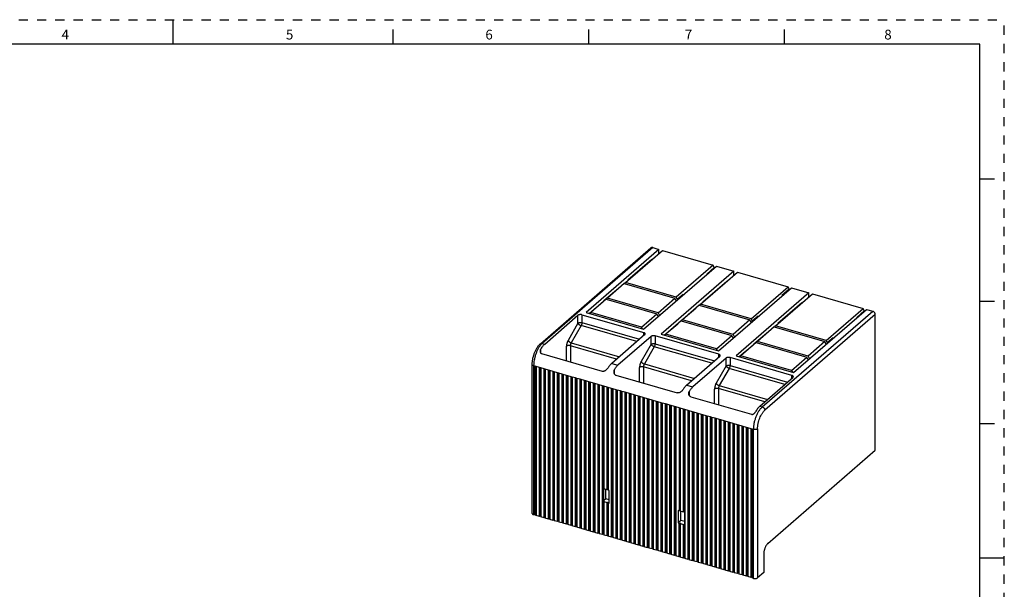
# Model space of a CAD drawing. Units: inches. Extents: x 0 to 34, y -25 to 22.
# Drawn here: x 13.9 to 34, y -14.6 to -3 of the extents above; entities that cross this region are included whole.
import ezdxf

# ---------------------------------------------------------------- set-up
doc = ezdxf.new("R2010")
doc.units = ezdxf.units.IN
doc.header["$LTSCALE"] = 1.87
doc.header["$MEASUREMENT"] = 0
doc.linetypes.add('HIDDEN', pattern=[0.2, 0.1, -0.1])
doc.layers.get('0').update_dxf_attribs({"linetype": 'CONTINUOUS'})
doc.layers.add('DEFAULT_2', color=8, linetype='HIDDEN')
doc.styles.add('TEXTSTYLE_2', font='txt')

msp = doc.modelspace()

# ---------------------------------------------------------------- linework, layer by layer
at = {"color": 7, "linetype": 'Continuous'}
for p, q in [((17, -3.5), (17, -3)), ((21.5, -3.5), (21.5, -3.2)), ((25.5, -3.5), (25.5, -3.2)), ((29.5, -3.5), (29.5, -3.2)), ((33.5, -3.5), (0.5, -3.5)), ((33.5, -24.5), (33.5, -3.5)), ((33.5, -6.25), (33.8, -6.25)), ((24.51, -9.622), (26.769, -7.665)), ((26.935, -7.696), (25.444, -8.987)), ((26.249, -8.371), (27.005, -7.716)), ((26.808, -7.659), (26.935, -7.696)), ((26.935, -7.776), (26.935, -7.696)), ((27.005, -7.716), (28.042, -8.015)), ((26.788, -7.9), (26.301, -8.322)), ((26.621, -9.327), (28.112, -8.035)), ((26.791, -7.901), (26.788, -7.9)), ((28.042, -8.015), (27.286, -8.67)), ((28.066, -8.063), (28.042, -8.015)), ((28.112, -8.035), (28.47, -8.139)), ((28.47, -8.139), (26.979, -9.43)), ((27.784, -8.813), (28.54, -8.159)), ((28.066, -8.063), (27.918, -8.191)), ((27.922, -8.199), (27.918, -8.191)), ((28.066, -8.063), (28.066, -8.075)), ((28.47, -8.219), (28.47, -8.139)), ((28.54, -8.159), (29.576, -8.458)), ((26.153, -8.45), (25.81, -8.747)), ((26.223, -8.394), (25.88, -8.69)), ((26.156, -8.451), (26.153, -8.45)), ((26.223, -8.394), (27.259, -8.693)), ((26.232, -8.396), (26.249, -8.371)), ((27.286, -8.67), (26.249, -8.371)), ((26.301, -8.322), (26.301, -8.326)), ((26.301, -8.322), (26.304, -8.323)), ((27.835, -8.765), (28.322, -8.343)), ((28.322, -8.343), (28.326, -8.344)), ((28.82, -9.113), (29.576, -8.458)), ((29.6, -8.506), (29.576, -8.458)), ((27.431, -8.613), (27.31, -8.718)), ((27.431, -8.613), (27.431, -8.625)), ((27.431, -8.613), (27.435, -8.621)), ((28.155, -9.77), (29.646, -8.478)), ((30.004, -8.582), (28.513, -9.873)), ((29.318, -9.256), (30.074, -8.602)), ((29.6, -8.506), (29.452, -8.634)), ((29.457, -8.642), (29.452, -8.634)), ((29.6, -8.506), (29.6, -8.518)), ((29.646, -8.478), (30.004, -8.582)), ((30.004, -8.662), (30.004, -8.582)), ((30.074, -8.602), (31.111, -8.901)), ((25.784, -8.77), (25.511, -9.006)), ((25.854, -8.713), (25.541, -8.984)), ((25.787, -8.771), (25.784, -8.77)), ((25.81, -8.747), (25.81, -8.751)), ((25.814, -8.748), (25.81, -8.747)), ((25.854, -8.713), (26.89, -9.012)), ((25.863, -8.716), (25.88, -8.69)), ((26.917, -8.989), (25.88, -8.69)), ((26.917, -8.989), (27.259, -8.693)), ((27.287, -8.749), (27.259, -8.693)), ((27.286, -8.67), (27.31, -8.718)), ((27.31, -8.718), (27.31, -8.73)), ((27.757, -8.836), (27.415, -9.133)), ((27.757, -8.836), (28.794, -9.136)), ((27.766, -8.839), (27.784, -8.813)), ((28.82, -9.113), (27.784, -8.813)), ((27.835, -8.769), (27.835, -8.765)), ((27.838, -8.766), (27.835, -8.765)), ((29.856, -8.786), (29.369, -9.208)), ((29.856, -8.786), (29.86, -8.787)), ((33.5, -8.75), (33.8, -8.75)), ((24.6, -9.63), (25.279, -9.042)), ((25.36, -9.031), (26.626, -9.396)), ((25.444, -8.987), (26.621, -9.327)), ((25.523, -9.01), (25.541, -8.984)), ((26.577, -9.283), (25.541, -8.984)), ((26.577, -9.283), (26.89, -9.012)), ((26.918, -9.069), (26.89, -9.012)), ((26.917, -8.989), (26.945, -9.046)), ((27.345, -9.19), (27.687, -8.893)), ((27.687, -8.893), (27.691, -8.894)), ((28.965, -9.056), (28.844, -9.161)), ((28.965, -9.056), (28.965, -9.068)), ((28.965, -9.056), (28.969, -9.064)), ((29.689, -10.212), (31.18, -8.921)), ((30.355, -9.556), (31.111, -8.901)), ((31.134, -8.949), (30.987, -9.077)), ((31.134, -8.949), (31.111, -8.901)), ((31.134, -8.949), (31.134, -8.961)), ((31.18, -8.921), (31.308, -8.958)), ((31.359, -11.801), (31.359, -9.024)), ((27.045, -9.449), (27.318, -9.213)), ((27.388, -9.156), (27.075, -9.427)), ((27.318, -9.213), (27.322, -9.214)), ((27.345, -9.194), (27.345, -9.19)), ((27.348, -9.191), (27.345, -9.19)), ((27.388, -9.156), (28.425, -9.455)), ((27.397, -9.159), (27.415, -9.133)), ((28.451, -9.432), (27.415, -9.133)), ((28.794, -9.136), (28.451, -9.432)), ((28.822, -9.192), (28.794, -9.136)), ((28.82, -9.113), (28.844, -9.161)), ((28.844, -9.173), (28.844, -9.161)), ((29.3, -9.282), (29.318, -9.256)), ((30.355, -9.556), (29.318, -9.256)), ((29.369, -9.208), (29.369, -9.212)), ((29.373, -9.209), (29.369, -9.208)), ((30.991, -9.085), (30.987, -9.077)), ((26.647, -9.437), (25.968, -10.025)), ((26.577, -9.283), (26.595, -9.319)), ((28.16, -9.839), (26.856, -9.463)), ((26.979, -9.43), (28.155, -9.77)), ((27.057, -9.453), (27.075, -9.427)), ((28.112, -9.726), (27.075, -9.427)), ((28.112, -9.726), (28.425, -9.455)), ((28.453, -9.512), (28.425, -9.455)), ((28.451, -9.432), (28.479, -9.489)), ((29.222, -9.336), (28.879, -9.633)), ((29.291, -9.279), (28.949, -9.576)), ((29.222, -9.336), (29.225, -9.337)), ((29.291, -9.279), (30.328, -9.579)), ((26.775, -9.473), (26.096, -10.062)), ((28.853, -9.656), (28.579, -9.892)), ((28.922, -9.599), (28.609, -9.87)), ((28.853, -9.656), (28.856, -9.657)), ((28.879, -9.633), (28.879, -9.636)), ((28.883, -9.634), (28.879, -9.633)), ((28.922, -9.599), (29.959, -9.898)), ((28.931, -9.602), (28.949, -9.576)), ((29.986, -9.875), (28.949, -9.576)), ((30.328, -9.579), (29.986, -9.875)), ((30.356, -9.635), (30.328, -9.579)), ((30.355, -9.556), (30.378, -9.604)), ((30.5, -9.499), (30.378, -9.604)), ((30.378, -9.604), (30.378, -9.616)), ((30.5, -9.511), (30.5, -9.499)), ((30.5, -9.499), (30.504, -9.507)), ((24.533, -9.825), (25.773, -10.183)), ((28.112, -9.726), (28.129, -9.762)), ((24.342, -13.093), (24.342, -10.05)), ((27.502, -10.468), (28.181, -9.879)), ((28.309, -9.916), (27.63, -10.505)), ((29.656, -10.271), (28.39, -9.906)), ((28.513, -9.873), (29.689, -10.212)), ((28.592, -9.896), (28.609, -9.87)), ((29.646, -10.169), (28.609, -9.87)), ((29.646, -10.169), (29.959, -9.898)), ((29.987, -9.955), (29.959, -9.898)), ((29.986, -9.875), (30.013, -9.932)), ((24.4, -13.126), (24.4, -10.083)), ((24.425, -10.091), (24.4, -10.083)), ((24.409, -10.086), (24.409, -13.119)), ((24.425, -10.091), (24.425, -13.134)), ((24.492, -13.153), (24.492, -10.11)), ((24.517, -10.117), (24.492, -10.11)), ((24.501, -10.113), (24.501, -13.145)), ((24.517, -10.117), (24.517, -13.16)), ((24.584, -13.18), (24.584, -10.137)), ((24.609, -10.144), (24.584, -10.137)), ((24.593, -10.139), (24.593, -13.172)), ((24.609, -10.144), (24.609, -13.187)), ((24.676, -13.206), (24.676, -10.163)), ((24.701, -10.171), (24.676, -10.163)), ((24.685, -10.166), (24.685, -13.199)), ((24.701, -10.171), (24.701, -13.214)), ((24.768, -13.233), (24.768, -10.19)), ((24.794, -10.197), (24.768, -10.19)), ((24.777, -10.192), (24.777, -13.225)), ((24.794, -10.197), (24.794, -13.24)), ((24.86, -13.259), (24.86, -10.216)), ((24.886, -10.224), (24.86, -10.216)), ((24.869, -10.219), (24.869, -13.252)), ((24.886, -10.224), (24.886, -13.267)), ((24.952, -13.286), (24.952, -10.243)), ((24.978, -10.25), (24.952, -10.243)), ((24.961, -10.245), (24.961, -13.278)), ((24.978, -10.25), (24.978, -13.293)), ((25.044, -13.312), (25.044, -10.269)), ((25.07, -10.277), (25.044, -10.269)), ((25.053, -10.272), (25.053, -13.305)), ((26.054, -10.264), (27.307, -10.626)), ((29.646, -10.169), (29.664, -10.205)), ((25.07, -10.277), (25.07, -13.32)), ((25.136, -13.339), (25.136, -10.296)), ((25.162, -10.303), (25.136, -10.296)), ((25.145, -10.299), (25.145, -13.331)), ((25.162, -10.303), (25.162, -13.346)), ((25.228, -13.366), (25.228, -10.323)), ((25.254, -10.33), (25.228, -10.323)), ((25.237, -10.325), (25.237, -13.358)), ((25.254, -10.33), (25.254, -13.373)), ((25.32, -13.392), (25.32, -10.349)), ((25.346, -10.357), (25.32, -10.349)), ((25.329, -10.352), (25.329, -13.385)), ((25.346, -10.357), (25.346, -13.4)), ((25.412, -13.419), (25.412, -10.376)), ((25.438, -10.383), (25.412, -10.376)), ((25.421, -10.378), (25.421, -13.411)), ((25.438, -10.383), (25.438, -13.426)), ((25.504, -13.445), (25.504, -10.402)), ((25.53, -10.41), (25.504, -10.402)), ((25.513, -10.405), (25.513, -13.438)), ((25.53, -10.41), (25.53, -13.453)), ((25.596, -13.472), (25.596, -10.429)), ((25.622, -10.436), (25.596, -10.429)), ((25.605, -10.431), (25.605, -13.464)), ((25.622, -10.436), (25.622, -13.479)), ((25.689, -13.499), (25.689, -10.455)), ((25.714, -10.463), (25.689, -10.455)), ((25.697, -10.458), (25.697, -13.491)), ((25.714, -10.463), (25.714, -13.506)), ((28.998, -10.899), (29.677, -10.311)), ((25.781, -13.525), (25.781, -10.482)), ((25.806, -10.489), (25.781, -10.482)), ((25.789, -10.485), (25.789, -13.517)), ((25.806, -10.489), (25.806, -12.591)), ((25.873, -12.611), (25.873, -10.509)), ((25.898, -10.516), (25.873, -10.509)), ((25.882, -10.511), (25.882, -12.603)), ((25.898, -10.516), (25.898, -12.618)), ((25.965, -13.578), (25.965, -10.535)), ((25.99, -10.543), (25.965, -10.535)), ((25.974, -10.538), (25.974, -13.571)), ((25.99, -10.543), (25.99, -13.586)), ((26.057, -13.605), (26.057, -10.562)), ((26.082, -10.569), (26.057, -10.562)), ((26.066, -10.564), (26.066, -13.597)), ((26.082, -10.569), (26.082, -13.612)), ((26.149, -13.631), (26.149, -10.588)), ((26.174, -10.596), (26.149, -10.588)), ((26.158, -10.591), (26.158, -13.624)), ((26.174, -10.596), (26.174, -13.639)), ((26.241, -13.658), (26.241, -10.615)), ((26.266, -10.622), (26.241, -10.615)), ((26.25, -10.617), (26.25, -13.65)), ((26.266, -10.622), (26.266, -13.665)), ((26.333, -13.685), (26.333, -10.642)), ((26.359, -10.649), (26.333, -10.642)), ((26.342, -10.644), (26.342, -13.677)), ((26.359, -10.649), (26.359, -13.692)), ((26.425, -13.711), (26.425, -10.668)), ((26.451, -10.675), (26.425, -10.668)), ((26.434, -10.671), (26.434, -13.703)), ((26.451, -10.675), (26.451, -13.718)), ((26.517, -13.738), (26.517, -10.695)), ((26.543, -10.702), (26.517, -10.695)), ((26.526, -10.697), (26.526, -13.73)), ((26.543, -10.702), (26.543, -13.745)), ((26.609, -13.764), (26.609, -10.721)), ((26.635, -10.729), (26.609, -10.721)), ((26.618, -10.724), (26.618, -13.757)), ((26.635, -10.729), (26.635, -13.772)), ((26.701, -13.791), (26.701, -10.748)), ((26.727, -10.755), (26.701, -10.748)), ((26.71, -10.75), (26.71, -13.783)), ((26.727, -10.755), (26.727, -13.798)), ((26.793, -13.817), (26.793, -10.774)), ((26.819, -10.782), (26.793, -10.774)), ((26.802, -10.777), (26.802, -13.81)), ((26.819, -10.782), (26.819, -13.825)), ((26.885, -13.844), (26.885, -10.801)), ((26.911, -10.808), (26.885, -10.801)), ((26.894, -10.804), (26.894, -13.836)), ((26.911, -10.808), (26.911, -13.851)), ((26.977, -13.871), (26.977, -10.828)), ((27.003, -10.835), (26.977, -10.828)), ((26.986, -10.83), (26.986, -13.863)), ((27.003, -10.835), (27.003, -13.878)), ((27.069, -13.897), (27.069, -10.854)), ((27.095, -10.861), (27.069, -10.854)), ((27.078, -10.857), (27.078, -13.889)), ((27.095, -10.861), (27.095, -13.905)), ((27.589, -10.707), (28.829, -11.065)), ((27.161, -13.924), (27.161, -10.881)), ((27.187, -10.888), (27.161, -10.881)), ((27.17, -10.883), (27.17, -13.916)), ((27.187, -10.888), (27.187, -13.931)), ((27.254, -13.95), (27.254, -10.907)), ((27.279, -10.915), (27.254, -10.907)), ((27.262, -10.91), (27.262, -13.943)), ((27.279, -10.915), (27.279, -13.958)), ((27.346, -10.934), (27.346, -13.036)), ((27.371, -10.941), (27.346, -10.934)), ((27.354, -10.936), (27.354, -13.028)), ((27.371, -10.941), (27.371, -13.043)), ((27.438, -13.062), (27.438, -10.96)), ((27.463, -10.968), (27.438, -10.96)), ((27.447, -10.963), (27.447, -13.055)), ((27.463, -10.968), (27.463, -14.011)), ((27.53, -14.03), (27.53, -10.987)), ((27.555, -10.994), (27.53, -10.987)), ((27.539, -10.99), (27.539, -14.022)), ((27.555, -10.994), (27.555, -14.037)), ((27.622, -14.057), (27.622, -11.014)), ((27.647, -11.021), (27.622, -11.014)), ((27.631, -11.016), (27.631, -14.049)), ((27.647, -11.021), (27.647, -14.064)), ((27.714, -14.083), (27.714, -11.04)), ((27.739, -11.048), (27.714, -11.04)), ((27.723, -11.043), (27.723, -14.075)), ((27.739, -11.048), (27.739, -14.091)), ((27.806, -14.11), (27.806, -11.067)), ((27.831, -11.074), (27.806, -11.067)), ((27.815, -11.069), (27.815, -14.102)), ((27.831, -11.074), (27.831, -14.117)), ((27.924, -11.101), (27.898, -11.093)), ((27.898, -14.136), (27.898, -11.093)), ((27.907, -11.096), (27.907, -14.129)), ((27.924, -11.101), (27.924, -14.144)), ((28.016, -11.127), (27.99, -11.12)), ((27.99, -14.163), (27.99, -11.12)), ((27.999, -11.122), (27.999, -14.155)), ((28.016, -11.127), (28.016, -14.17)), ((28.108, -11.154), (28.082, -11.146)), ((28.082, -14.189), (28.082, -11.146)), ((28.091, -11.149), (28.091, -14.182)), ((28.108, -11.154), (28.108, -14.197)), ((28.2, -11.18), (28.174, -11.173)), ((28.174, -14.216), (28.174, -11.173)), ((28.183, -11.176), (28.183, -14.208)), ((28.2, -11.18), (28.2, -14.223)), ((28.292, -11.207), (28.266, -11.2)), ((28.266, -14.243), (28.266, -11.2)), ((28.275, -11.202), (28.275, -14.235)), ((28.292, -11.207), (28.292, -14.25)), ((28.384, -11.234), (28.358, -11.226)), ((28.358, -14.269), (28.358, -11.226)), ((28.367, -11.229), (28.367, -14.262)), ((28.384, -11.234), (28.384, -14.277)), ((28.476, -11.26), (28.45, -11.253)), ((28.45, -14.296), (28.45, -11.253)), ((28.459, -11.255), (28.459, -14.288)), ((28.476, -11.26), (28.476, -14.303)), ((28.568, -11.287), (28.542, -11.279)), ((28.542, -14.322), (28.542, -11.279)), ((33.5, -11.25), (33.8, -11.25)), ((28.551, -11.282), (28.551, -14.315)), ((28.568, -11.287), (28.568, -14.33)), ((28.66, -11.313), (28.634, -11.306)), ((28.634, -14.349), (28.634, -11.306)), ((28.643, -11.308), (28.643, -14.341)), ((28.66, -11.313), (28.66, -14.356)), ((28.752, -11.34), (28.726, -11.332)), ((28.726, -14.375), (28.726, -11.332)), ((28.735, -11.335), (28.735, -14.368)), ((28.752, -11.34), (28.752, -14.383)), ((28.844, -11.366), (28.819, -11.359)), ((28.819, -14.402), (28.819, -11.359)), ((28.827, -11.362), (28.827, -14.394)), ((28.844, -11.366), (28.844, -14.409)), ((29.16, -13.706), (31.359, -11.801)), ((25.8, -12.579), (25.8, -12.835)), ((25.806, -12.581), (25.8, -12.579)), ((25.873, -12.611), (25.806, -12.591)), ((25.85, -12.792), (25.85, -12.604)), ((25.882, -12.603), (25.873, -12.611)), ((25.898, -12.608), (25.882, -12.603)), ((25.919, -12.624), (25.898, -12.618)), ((25.919, -12.88), (25.919, -12.624)), ((25.85, -12.792), (25.8, -12.835)), ((25.8, -12.835), (25.815, -12.839)), ((25.815, -12.839), (25.806, -12.847)), ((25.806, -12.847), (25.873, -12.866)), ((25.806, -12.847), (25.806, -13.532)), ((25.919, -12.811), (25.85, -12.792)), ((25.873, -12.866), (25.882, -12.859)), ((25.873, -13.552), (25.873, -12.866)), ((25.882, -12.859), (25.907, -12.866)), ((25.882, -13.544), (25.882, -12.859)), ((25.907, -12.866), (25.898, -12.874)), ((25.898, -12.874), (25.919, -12.88)), ((25.898, -12.874), (25.898, -13.559)), ((27.346, -13.036), (27.325, -13.03)), ((27.325, -13.03), (27.325, -13.286)), ((27.354, -13.028), (27.346, -13.036)), ((27.371, -13.033), (27.354, -13.028)), ((27.438, -13.062), (27.371, -13.043)), ((27.384, -13.234), (27.384, -13.047)), ((27.447, -13.055), (27.438, -13.062)), ((27.462, -13.059), (27.447, -13.055)), ((27.462, -13.315), (27.462, -13.059)), ((24.4, -13.126), (24.372, -13.118)), ((24.409, -13.119), (24.4, -13.126)), ((24.425, -13.124), (24.409, -13.119)), ((24.492, -13.153), (24.425, -13.134)), ((24.501, -13.145), (24.492, -13.153)), ((24.517, -13.15), (24.501, -13.145)), ((24.584, -13.18), (24.517, -13.16)), ((24.593, -13.172), (24.584, -13.18)), ((24.609, -13.177), (24.593, -13.172)), ((24.676, -13.206), (24.609, -13.187)), ((24.685, -13.199), (24.676, -13.206)), ((24.701, -13.203), (24.685, -13.199)), ((24.768, -13.233), (24.701, -13.214)), ((24.777, -13.225), (24.768, -13.233)), ((24.794, -13.23), (24.777, -13.225)), ((24.86, -13.259), (24.794, -13.24)), ((24.869, -13.252), (24.86, -13.259)), ((24.886, -13.256), (24.869, -13.252)), ((24.952, -13.286), (24.886, -13.267)), ((24.961, -13.278), (24.952, -13.286)), ((24.978, -13.283), (24.961, -13.278)), ((25.044, -13.312), (24.978, -13.293)), ((27.384, -13.234), (27.325, -13.286)), ((27.325, -13.286), (27.346, -13.292)), ((27.346, -13.292), (27.354, -13.284)), ((27.346, -13.977), (27.346, -13.292)), ((27.354, -13.284), (27.38, -13.291)), ((27.354, -13.969), (27.354, -13.284)), ((27.38, -13.291), (27.371, -13.299)), ((27.462, -13.257), (27.384, -13.234)), ((25.053, -13.305), (25.044, -13.312)), ((25.07, -13.31), (25.053, -13.305)), ((25.136, -13.339), (25.07, -13.32)), ((25.145, -13.331), (25.136, -13.339)), ((25.162, -13.336), (25.145, -13.331)), ((25.228, -13.366), (25.162, -13.346)), ((25.237, -13.358), (25.228, -13.366)), ((25.254, -13.363), (25.237, -13.358)), ((25.32, -13.392), (25.254, -13.373)), ((25.329, -13.385), (25.32, -13.392)), ((25.346, -13.389), (25.329, -13.385)), ((25.412, -13.419), (25.346, -13.4)), ((25.421, -13.411), (25.412, -13.419)), ((25.438, -13.416), (25.421, -13.411)), ((25.504, -13.445), (25.438, -13.426)), ((25.513, -13.438), (25.504, -13.445)), ((25.53, -13.443), (25.513, -13.438)), ((25.596, -13.472), (25.53, -13.453)), ((25.605, -13.464), (25.596, -13.472)), ((25.622, -13.469), (25.605, -13.464)), ((25.689, -13.499), (25.622, -13.479)), ((25.697, -13.491), (25.689, -13.499)), ((25.714, -13.496), (25.697, -13.491)), ((27.371, -13.299), (27.438, -13.318)), ((27.371, -13.299), (27.371, -13.984)), ((27.438, -13.318), (27.447, -13.31)), ((27.438, -14.003), (27.438, -13.318)), ((27.447, -13.31), (27.462, -13.315)), ((27.447, -13.31), (27.447, -13.996)), ((25.781, -13.525), (25.714, -13.506)), ((25.789, -13.517), (25.781, -13.525)), ((25.806, -13.522), (25.789, -13.517)), ((25.873, -13.552), (25.806, -13.532)), ((25.882, -13.544), (25.873, -13.552)), ((25.898, -13.549), (25.882, -13.544)), ((25.965, -13.578), (25.898, -13.559)), ((25.974, -13.571), (25.965, -13.578)), ((25.99, -13.575), (25.974, -13.571)), ((26.057, -13.605), (25.99, -13.586)), ((26.066, -13.597), (26.057, -13.605)), ((26.082, -13.602), (26.066, -13.597)), ((26.149, -13.631), (26.082, -13.612)), ((26.158, -13.624), (26.149, -13.631)), ((26.174, -13.629), (26.158, -13.624)), ((26.241, -13.658), (26.174, -13.639)), ((26.25, -13.65), (26.241, -13.658)), ((26.266, -13.655), (26.25, -13.65)), ((26.333, -13.685), (26.266, -13.665)), ((26.342, -13.677), (26.333, -13.685)), ((26.359, -13.682), (26.342, -13.677)), ((26.425, -13.711), (26.359, -13.692)), ((26.434, -13.703), (26.425, -13.711)), ((26.451, -13.708), (26.434, -13.703)), ((26.517, -13.738), (26.451, -13.718)), ((26.526, -13.73), (26.517, -13.738)), ((26.543, -13.735), (26.526, -13.73)), ((26.609, -13.764), (26.543, -13.745)), ((26.618, -13.757), (26.609, -13.764)), ((26.635, -13.761), (26.618, -13.757)), ((26.701, -13.791), (26.635, -13.772)), ((26.71, -13.783), (26.701, -13.791)), ((26.727, -13.788), (26.71, -13.783)), ((26.793, -13.817), (26.727, -13.798)), ((26.802, -13.81), (26.793, -13.817)), ((26.819, -13.815), (26.802, -13.81)), ((26.885, -13.844), (26.819, -13.825)), ((26.894, -13.836), (26.885, -13.844)), ((26.911, -13.841), (26.894, -13.836)), ((26.977, -13.871), (26.911, -13.851)), ((26.986, -13.863), (26.977, -13.871)), ((27.003, -13.868), (26.986, -13.863)), ((27.069, -13.897), (27.003, -13.878)), ((27.078, -13.889), (27.069, -13.897)), ((27.095, -13.894), (27.078, -13.889)), ((27.161, -13.924), (27.095, -13.905)), ((27.17, -13.916), (27.161, -13.924)), ((27.187, -13.921), (27.17, -13.916)), ((27.254, -13.95), (27.187, -13.931)), ((27.262, -13.943), (27.254, -13.95)), ((27.279, -13.947), (27.262, -13.943)), ((27.346, -13.977), (27.279, -13.958)), ((27.354, -13.969), (27.346, -13.977)), ((27.371, -13.974), (27.354, -13.969)), ((27.438, -14.003), (27.371, -13.984)), ((27.447, -13.996), (27.438, -14.003)), ((27.463, -14.001), (27.447, -13.996)), ((27.53, -14.03), (27.463, -14.011)), ((27.539, -14.022), (27.53, -14.03)), ((27.555, -14.027), (27.539, -14.022)), ((27.622, -14.057), (27.555, -14.037)), ((27.631, -14.049), (27.622, -14.057)), ((27.647, -14.054), (27.631, -14.049)), ((27.714, -14.083), (27.647, -14.064)), ((27.723, -14.075), (27.714, -14.083)), ((27.739, -14.08), (27.723, -14.075)), ((27.806, -14.11), (27.739, -14.091)), ((29.08, -13.913), (29.08, -14.297)), ((33.5, -14), (34, -14)), ((27.815, -14.102), (27.806, -14.11)), ((27.831, -14.107), (27.815, -14.102)), ((27.898, -14.136), (27.831, -14.117)), ((27.907, -14.129), (27.898, -14.136)), ((27.924, -14.133), (27.907, -14.129)), ((27.99, -14.163), (27.924, -14.144)), ((27.999, -14.155), (27.99, -14.163)), ((28.016, -14.16), (27.999, -14.155)), ((28.082, -14.189), (28.016, -14.17)), ((28.091, -14.182), (28.082, -14.189)), ((28.108, -14.187), (28.091, -14.182)), ((28.174, -14.216), (28.108, -14.197)), ((28.183, -14.208), (28.174, -14.216)), ((28.2, -14.213), (28.183, -14.208)), ((28.266, -14.243), (28.2, -14.223)), ((28.275, -14.235), (28.266, -14.243)), ((28.292, -14.24), (28.275, -14.235)), ((28.358, -14.269), (28.292, -14.25)), ((28.367, -14.262), (28.358, -14.269)), ((28.384, -14.266), (28.367, -14.262)), ((28.45, -14.296), (28.384, -14.277)), ((28.459, -14.288), (28.45, -14.296)), ((28.476, -14.293), (28.459, -14.288)), ((29.08, -14.297), (28.953, -14.407)), ((28.542, -14.322), (28.476, -14.303)), ((28.551, -14.315), (28.542, -14.322)), ((28.568, -14.319), (28.551, -14.315)), ((28.634, -14.349), (28.568, -14.33)), ((28.643, -14.341), (28.634, -14.349)), ((28.66, -14.346), (28.643, -14.341)), ((28.726, -14.375), (28.66, -14.356)), ((28.735, -14.368), (28.726, -14.375)), ((28.752, -14.373), (28.735, -14.368)), ((28.819, -14.402), (28.752, -14.383)), ((28.827, -14.394), (28.819, -14.402)), ((28.844, -14.399), (28.827, -14.394)), ((28.872, -14.418), (28.844, -14.409))]:
    msp.add_line(p, q, dxfattribs=at)
at = {"color": 9, "linetype": 'Continuous'}
for p, q in [((26.808, -7.659), (24.549, -9.615)), ((25.279, -9.203), (25.279, -9.042)), ((25.36, -9.031), (25.36, -9.192)), ((29.049, -10.914), (31.308, -8.958)), ((31.359, -9.024), (29.101, -10.98)), ((25.279, -9.203), (25.075, -9.555)), ((25.343, -9.252), (25.14, -9.604)), ((26.481, -9.58), (25.343, -9.252)), ((25.36, -9.192), (26.537, -9.532)), ((26.626, -9.455), (26.626, -9.396)), ((26.856, -9.463), (26.856, -9.624)), ((24.549, -9.615), (24.6, -9.63)), ((25.124, -9.664), (25.124, -9.995)), ((26.069, -9.937), (25.124, -9.664)), ((25.14, -9.604), (26.125, -9.889)), ((26.775, -9.634), (26.571, -9.987)), ((26.775, -9.634), (26.775, -9.473)), ((26.856, -9.624), (28.072, -9.975)), ((24.511, -9.748), (24.511, -9.808)), ((25.043, -9.972), (25.043, -9.675)), ((26.839, -9.683), (26.636, -10.036)), ((28.016, -10.023), (26.839, -9.683)), ((28.16, -9.898), (28.16, -9.839)), ((25.968, -10.025), (26.096, -10.062)), ((26.636, -10.036), (27.659, -10.332)), ((28.309, -10.077), (28.309, -9.916)), ((28.39, -9.906), (28.39, -10.066)), ((28.39, -10.066), (29.568, -10.406)), ((24.372, -10.075), (24.372, -13.118)), ((24.4, -10.083), (24.372, -10.075)), ((24.492, -10.11), (24.425, -10.091)), ((24.584, -10.137), (24.517, -10.117)), ((24.676, -10.163), (24.609, -10.144)), ((24.768, -10.19), (24.701, -10.171)), ((24.86, -10.216), (24.794, -10.197)), ((24.952, -10.243), (24.886, -10.224)), ((25.044, -10.269), (24.978, -10.25)), ((26.022, -10.153), (26.022, -10.239)), ((26.539, -10.404), (26.539, -10.107)), ((26.619, -10.096), (26.619, -10.427)), ((27.603, -10.38), (26.619, -10.096)), ((28.309, -10.077), (28.106, -10.43)), ((28.374, -10.126), (28.17, -10.479)), ((29.512, -10.455), (28.374, -10.126)), ((29.656, -10.33), (29.656, -10.271)), ((25.136, -10.296), (25.07, -10.277)), ((25.228, -10.323), (25.162, -10.303)), ((25.32, -10.349), (25.254, -10.33)), ((25.412, -10.376), (25.346, -10.357)), ((25.504, -10.402), (25.438, -10.383)), ((25.596, -10.429), (25.53, -10.41)), ((25.689, -10.455), (25.622, -10.436)), ((25.781, -10.482), (25.714, -10.463)), ((27.502, -10.468), (27.63, -10.505)), ((25.873, -10.509), (25.806, -10.489)), ((25.965, -10.535), (25.898, -10.516)), ((26.057, -10.562), (25.99, -10.543)), ((26.149, -10.588), (26.082, -10.569)), ((26.241, -10.615), (26.174, -10.596)), ((26.333, -10.642), (26.266, -10.622)), ((26.425, -10.668), (26.359, -10.649)), ((27.556, -10.596), (27.556, -10.682)), ((28.073, -10.847), (28.073, -10.55)), ((28.154, -10.539), (28.154, -10.87)), ((29.099, -10.812), (28.154, -10.539)), ((28.17, -10.479), (29.155, -10.763)), ((26.517, -10.695), (26.451, -10.675)), ((26.609, -10.721), (26.543, -10.702)), ((26.701, -10.748), (26.635, -10.729)), ((26.793, -10.774), (26.727, -10.755)), ((26.885, -10.801), (26.819, -10.782)), ((26.977, -10.828), (26.911, -10.808)), ((27.069, -10.854), (27.003, -10.835)), ((27.161, -10.881), (27.095, -10.861)), ((27.254, -10.907), (27.187, -10.888)), ((27.346, -10.934), (27.279, -10.915)), ((27.438, -10.96), (27.371, -10.941)), ((27.53, -10.987), (27.463, -10.968)), ((27.622, -11.014), (27.555, -10.994)), ((27.714, -11.04), (27.647, -11.021)), ((27.806, -11.067), (27.739, -11.048)), ((27.898, -11.093), (27.831, -11.074)), ((28.998, -10.899), (29.049, -10.914)), ((27.99, -11.12), (27.924, -11.101)), ((28.082, -11.146), (28.016, -11.127)), ((28.174, -11.173), (28.108, -11.154)), ((28.266, -11.2), (28.2, -11.18)), ((28.358, -11.226), (28.292, -11.207)), ((28.45, -11.253), (28.384, -11.234)), ((28.542, -11.279), (28.476, -11.26)), ((28.634, -11.306), (28.568, -11.287)), ((28.726, -11.332), (28.66, -11.313)), ((28.819, -11.359), (28.752, -11.34)), ((28.872, -11.375), (28.844, -11.366)), ((28.872, -14.418), (28.872, -11.375)), ((28.953, -11.364), (28.953, -14.407))]:
    msp.add_line(p, q, dxfattribs=at)
at = {"color": 7, "linetype": 'Continuous'}
for points, knots in [([(26.808, -7.659), (26.804, -7.658), (26.797, -7.656), (26.786, -7.657), (26.777, -7.66), (26.771, -7.663), (26.769, -7.665)], [0, 0, 0, 0, 0.270807, 0.525739, 0.766741, 1, 1, 1, 1]), ([(25.36, -9.031), (25.356, -9.03), (25.349, -9.028), (25.338, -9.027), (25.326, -9.027), (25.315, -9.028), (25.304, -9.03), (25.294, -9.033), (25.286, -9.037), (25.281, -9.04), (25.279, -9.042)], [0, 0, 0, 0, 0.128522, 0.263677, 0.401299, 0.5376, 0.66873, 0.791172, 0.902251, 1, 1, 1, 1]), ([(31.359, -9.024), (31.359, -9.017), (31.358, -9.008), (31.353, -8.998), (31.35, -8.991), (31.345, -8.983), (31.337, -8.975), (31.328, -8.967), (31.318, -8.962), (31.312, -8.959), (31.308, -8.958)], [0, 0, 0, 0, 0.237474, 0.300444, 0.364356, 0.494043, 0.624525, 0.753621, 0.879454, 1, 1, 1, 1]), ([(26.655, -9.422), (26.655, -9.421), (26.655, -9.418), (26.653, -9.414), (26.651, -9.41), (26.647, -9.407), (26.643, -9.404), (26.638, -9.401), (26.632, -9.398), (26.628, -9.397), (26.626, -9.396)], [0, 0, 0, 0, 0.09344, 0.191499, 0.297789, 0.414748, 0.543626, 0.684762, 0.83746, 1, 1, 1, 1]), ([(26.647, -9.437), (26.648, -9.436), (26.651, -9.433), (26.653, -9.43), (26.655, -9.426), (26.655, -9.423), (26.655, -9.422)], [0, 0, 0, 0, 0.281535, 0.538147, 0.774701, 1, 1, 1, 1]), ([(26.856, -9.463), (26.852, -9.462), (26.845, -9.46), (26.834, -9.459), (26.822, -9.459), (26.811, -9.46), (26.8, -9.462), (26.79, -9.465), (26.782, -9.468), (26.777, -9.472), (26.775, -9.473)], [0, 0, 0, 0, 0.128522, 0.263677, 0.401299, 0.5376, 0.66873, 0.791172, 0.902251, 1, 1, 1, 1]), ([(24.342, -10.05), (24.342, -10.04), (24.343, -10.021), (24.345, -9.991), (24.349, -9.961), (24.356, -9.92), (24.369, -9.868), (24.389, -9.809), (24.41, -9.762), (24.428, -9.726), (24.443, -9.701), (24.459, -9.679), (24.475, -9.657), (24.492, -9.638), (24.504, -9.627), (24.51, -9.622)], [0, 0, 0, 0, 0.061145, 0.124382, 0.18926, 0.255382, 0.389781, 0.524105, 0.654807, 0.717817, 0.778788, 0.837565, 0.894115, 0.948328, 1, 1, 1, 1]), ([(24.511, -9.748), (24.518, -9.735), (24.531, -9.712), (24.553, -9.68), (24.572, -9.657), (24.588, -9.641), (24.596, -9.633), (24.6, -9.63)], [0, 0, 0, 0, 0.279101, 0.540525, 0.781436, 0.893634, 1, 1, 1, 1]), ([(24.511, -9.748), (24.509, -9.752), (24.505, -9.763), (24.503, -9.774), (24.503, -9.779)], [0, 0, 0, 0, 0.504805, 1, 1, 1, 1]), ([(24.503, -9.779), (24.503, -9.784), (24.504, -9.791), (24.507, -9.801), (24.51, -9.807), (24.515, -9.813), (24.52, -9.818), (24.526, -9.822), (24.531, -9.824), (24.533, -9.825)], [0, 0, 0, 0, 0.250301, 0.374838, 0.498975, 0.622957, 0.747246, 0.872608, 1, 1, 1, 1]), ([(28.189, -9.865), (28.189, -9.863), (28.189, -9.861), (28.187, -9.857), (28.185, -9.853), (28.181, -9.85), (28.177, -9.847), (28.172, -9.844), (28.166, -9.841), (28.162, -9.84), (28.16, -9.839)], [0, 0, 0, 0, 0.09344, 0.191499, 0.297789, 0.414748, 0.543626, 0.684762, 0.83746, 1, 1, 1, 1]), ([(28.181, -9.879), (28.183, -9.878), (28.185, -9.876), (28.187, -9.873), (28.189, -9.869), (28.189, -9.866), (28.189, -9.865)], [0, 0, 0, 0, 0.281535, 0.538147, 0.774701, 1, 1, 1, 1]), ([(25.968, -10.025), (25.961, -10.03), (25.948, -10.043), (25.929, -10.065), (25.911, -10.089), (25.9, -10.107), (25.894, -10.117)], [0, 0, 0, 0, 0.22258, 0.464305, 0.724021, 1, 1, 1, 1]), ([(26.022, -10.153), (26.028, -10.144), (26.039, -10.126), (26.057, -10.102), (26.076, -10.08), (26.089, -10.067), (26.096, -10.062)], [0, 0, 0, 0, 0.275979, 0.535695, 0.77742, 1, 1, 1, 1]), ([(28.39, -9.906), (28.387, -9.905), (28.379, -9.903), (28.368, -9.902), (28.357, -9.902), (28.345, -9.902), (28.335, -9.904), (28.325, -9.907), (28.316, -9.911), (28.311, -9.915), (28.309, -9.916)], [0, 0, 0, 0, 0.128522, 0.263677, 0.401299, 0.5376, 0.66873, 0.791172, 0.902251, 1, 1, 1, 1]), ([(25.773, -10.183), (25.776, -10.184), (25.782, -10.185), (25.791, -10.185), (25.799, -10.185), (25.812, -10.182), (25.826, -10.177), (25.843, -10.168), (25.858, -10.157), (25.872, -10.145), (25.884, -10.131), (25.891, -10.122), (25.894, -10.117)], [0, 0, 0, 0, 0.059064, 0.119289, 0.180667, 0.24313, 0.370482, 0.499903, 0.629582, 0.7576, 0.881832, 1, 1, 1, 1]), ([(26.022, -10.153), (26.02, -10.157), (26.017, -10.164), (26.013, -10.174), (26.011, -10.185), (26.01, -10.193), (26.01, -10.197)], [0, 0, 0, 0, 0.252742, 0.503022, 0.751821, 1, 1, 1, 1]), ([(26.01, -10.197), (26.01, -10.204), (26.012, -10.215), (26.016, -10.228), (26.021, -10.238), (26.027, -10.247), (26.035, -10.254), (26.044, -10.26), (26.051, -10.263), (26.054, -10.264)], [0, 0, 0, 0, 0.247141, 0.371147, 0.495355, 0.619897, 0.745081, 0.871496, 1, 1, 1, 1]), ([(29.685, -10.297), (29.685, -10.295), (29.685, -10.293), (29.683, -10.289), (29.681, -10.285), (29.677, -10.282), (29.673, -10.278), (29.668, -10.276), (29.662, -10.273), (29.658, -10.272), (29.656, -10.271)], [0, 0, 0, 0, 0.09344, 0.191499, 0.297789, 0.414748, 0.543626, 0.684762, 0.83746, 1, 1, 1, 1]), ([(27.502, -10.468), (27.496, -10.473), (27.482, -10.486), (27.464, -10.508), (27.446, -10.532), (27.434, -10.55), (27.428, -10.559)], [0, 0, 0, 0, 0.22258, 0.464305, 0.724021, 1, 1, 1, 1]), ([(29.677, -10.311), (29.679, -10.31), (29.681, -10.308), (29.683, -10.304), (29.685, -10.301), (29.685, -10.298), (29.685, -10.297)], [0, 0, 0, 0, 0.281535, 0.538147, 0.774701, 1, 1, 1, 1]), ([(27.428, -10.559), (27.426, -10.564), (27.419, -10.574), (27.407, -10.588), (27.393, -10.6), (27.377, -10.611), (27.361, -10.62), (27.346, -10.625), (27.334, -10.628), (27.325, -10.628), (27.316, -10.628), (27.31, -10.627), (27.307, -10.626)], [0, 0, 0, 0, 0.118168, 0.2424, 0.370418, 0.500097, 0.629518, 0.75687, 0.819334, 0.880711, 0.940936, 1, 1, 1, 1]), ([(27.544, -10.64), (27.544, -10.636), (27.545, -10.628), (27.547, -10.617), (27.551, -10.606), (27.554, -10.6), (27.556, -10.596)], [0, 0, 0, 0, 0.24818, 0.496978, 0.747258, 1, 1, 1, 1]), ([(27.589, -10.707), (27.585, -10.706), (27.578, -10.703), (27.569, -10.697), (27.561, -10.69), (27.555, -10.681), (27.55, -10.671), (27.546, -10.657), (27.544, -10.647), (27.544, -10.64)], [0, 0, 0, 0, 0.128504, 0.254919, 0.380103, 0.504645, 0.628853, 0.752859, 1, 1, 1, 1]), ([(27.556, -10.596), (27.562, -10.587), (27.573, -10.569), (27.592, -10.545), (27.61, -10.523), (27.624, -10.51), (27.63, -10.505)], [0, 0, 0, 0, 0.275979, 0.535695, 0.77742, 1, 1, 1, 1]), ([(28.829, -11.065), (28.833, -11.066), (28.841, -11.067), (28.853, -11.065), (28.865, -11.061), (28.874, -11.055), (28.881, -11.05), (28.888, -11.045), (28.895, -11.038), (28.903, -11.028), (28.908, -11.021), (28.91, -11.017)], [0, 0, 0, 0, 0.118486, 0.241741, 0.368321, 0.496927, 0.561539, 0.625984, 0.753785, 0.879131, 1, 1, 1, 1]), ([(28.998, -10.899), (28.994, -10.903), (28.986, -10.91), (28.971, -10.927), (28.951, -10.95), (28.93, -10.982), (28.916, -11.005), (28.91, -11.017)], [0, 0, 0, 0, 0.106366, 0.218564, 0.459475, 0.720899, 1, 1, 1, 1]), ([(24.342, -13.093), (24.342, -13.094), (24.342, -13.097), (24.344, -13.101), (24.347, -13.104), (24.35, -13.108), (24.354, -13.111), (24.359, -13.114), (24.365, -13.116), (24.369, -13.118), (24.372, -13.118)], [0, 0, 0, 0, 0.09344, 0.191499, 0.297789, 0.414748, 0.543626, 0.684762, 0.83746, 1, 1, 1, 1]), ([(29.133, -13.737), (29.129, -13.743), (29.121, -13.755), (29.111, -13.776), (29.102, -13.798), (29.094, -13.821), (29.088, -13.844), (29.083, -13.868), (29.081, -13.891), (29.08, -13.906), (29.08, -13.913)], [0, 0, 0, 0, 0.115019, 0.237585, 0.365528, 0.496447, 0.627803, 0.757119, 0.882028, 1, 1, 1, 1]), ([(29.16, -13.706), (29.157, -13.708), (29.153, -13.712), (29.143, -13.722), (29.137, -13.731), (29.133, -13.737)], [0, 0, 0, 0, 0.226946, 0.469929, 1, 1, 1, 1]), ([(28.872, -14.418), (28.876, -14.419), (28.883, -14.42), (28.894, -14.421), (28.906, -14.422), (28.917, -14.421), (28.928, -14.419), (28.937, -14.416), (28.946, -14.412), (28.951, -14.409), (28.953, -14.407)], [0, 0, 0, 0, 0.128522, 0.263677, 0.401299, 0.5376, 0.66873, 0.791172, 0.902251, 1, 1, 1, 1])]:
    msp.add_open_spline(points, degree=3, knots=knots, dxfattribs=at)
at = {"color": 9, "linetype": 'Continuous'}
for points, knots in [([(25.279, -9.203), (25.281, -9.201), (25.286, -9.197), (25.294, -9.194), (25.304, -9.191), (25.315, -9.189), (25.326, -9.188), (25.338, -9.188), (25.349, -9.189), (25.356, -9.191), (25.36, -9.192)], [0, 0, 0, 0, 0.09768, 0.208642, 0.331049, 0.462262, 0.598601, 0.736215, 0.871432, 1, 1, 1, 1]), ([(25.279, -9.203), (25.28, -9.204), (25.281, -9.206), (25.283, -9.211), (25.288, -9.217), (25.295, -9.224), (25.303, -9.231), (25.313, -9.238), (25.323, -9.243), (25.333, -9.248), (25.34, -9.251), (25.343, -9.252)], [0, 0, 0, 0, 0.045183, 0.094253, 0.203234, 0.324909, 0.456345, 0.593744, 0.73296, 0.869877, 1, 1, 1, 1]), ([(25.36, -9.192), (25.36, -9.194), (25.36, -9.199), (25.358, -9.209), (25.356, -9.223), (25.351, -9.235), (25.347, -9.245), (25.345, -9.249), (25.343, -9.252)], [0, 0, 0, 0, 0.116439, 0.239319, 0.496124, 0.754932, 0.880258, 1, 1, 1, 1]), ([(24.527, -9.636), (24.522, -9.642), (24.511, -9.655), (24.495, -9.675), (24.48, -9.698), (24.466, -9.722), (24.452, -9.748), (24.439, -9.775), (24.427, -9.804), (24.412, -9.843), (24.396, -9.894), (24.382, -9.956), (24.375, -10.007), (24.372, -10.047), (24.372, -10.066), (24.372, -10.075)], [0, 0, 0, 0, 0.050973, 0.105119, 0.162189, 0.221905, 0.283941, 0.347912, 0.413416, 0.480032, 0.614815, 0.748694, 0.878205, 0.940296, 1, 1, 1, 1]), ([(24.51, -9.622), (24.513, -9.619), (24.518, -9.616), (24.528, -9.613), (24.538, -9.613), (24.545, -9.614), (24.549, -9.615)], [0, 0, 0, 0, 0.233277, 0.4743, 0.729217, 1, 1, 1, 1]), ([(24.549, -9.615), (24.547, -9.617), (24.539, -9.623), (24.532, -9.63), (24.527, -9.636)], [0, 0, 0, 0, 0.240527, 1, 1, 1, 1]), ([(25.075, -9.555), (25.073, -9.559), (25.068, -9.569), (25.062, -9.583), (25.056, -9.598), (25.052, -9.613), (25.048, -9.629), (25.045, -9.645), (25.043, -9.66), (25.043, -9.67), (25.043, -9.675)], [0, 0, 0, 0, 0.119716, 0.245015, 0.373727, 0.503873, 0.633515, 0.760732, 0.883587, 1, 1, 1, 1]), ([(25.124, -9.664), (25.12, -9.663), (25.113, -9.661), (25.102, -9.66), (25.09, -9.66), (25.079, -9.661), (25.068, -9.663), (25.058, -9.666), (25.05, -9.67), (25.045, -9.673), (25.043, -9.675)], [0, 0, 0, 0, 0.128513, 0.263658, 0.401288, 0.537602, 0.668744, 0.79119, 0.90226, 1, 1, 1, 1]), ([(25.075, -9.555), (25.076, -9.556), (25.077, -9.559), (25.08, -9.564), (25.085, -9.57), (25.092, -9.577), (25.1, -9.584), (25.109, -9.59), (25.119, -9.596), (25.129, -9.601), (25.136, -9.603), (25.14, -9.604)], [0, 0, 0, 0, 0.045183, 0.094253, 0.203234, 0.324909, 0.456345, 0.593744, 0.73296, 0.869877, 1, 1, 1, 1]), ([(25.14, -9.604), (25.139, -9.606), (25.136, -9.611), (25.132, -9.621), (25.128, -9.633), (25.125, -9.646), (25.124, -9.657), (25.124, -9.662), (25.124, -9.664)], [0, 0, 0, 0, 0.119742, 0.245068, 0.503876, 0.760681, 0.883561, 1, 1, 1, 1]), ([(26.775, -9.634), (26.777, -9.633), (26.782, -9.629), (26.79, -9.625), (26.8, -9.622), (26.811, -9.62), (26.822, -9.619), (26.834, -9.62), (26.845, -9.621), (26.852, -9.623), (26.856, -9.624)], [0, 0, 0, 0, 0.09774, 0.20881, 0.331256, 0.462398, 0.598712, 0.736342, 0.871487, 1, 1, 1, 1]), ([(26.839, -9.683), (26.836, -9.682), (26.829, -9.68), (26.819, -9.675), (26.809, -9.67), (26.799, -9.663), (26.791, -9.656), (26.784, -9.649), (26.779, -9.643), (26.777, -9.638), (26.775, -9.636), (26.775, -9.634)], [0, 0, 0, 0, 0.130122, 0.267038, 0.406254, 0.543654, 0.675091, 0.796766, 0.905747, 0.954817, 1, 1, 1, 1]), ([(26.856, -9.624), (26.856, -9.626), (26.855, -9.631), (26.854, -9.641), (26.852, -9.654), (26.847, -9.667), (26.843, -9.677), (26.841, -9.681), (26.839, -9.683)], [0, 0, 0, 0, 0.116439, 0.239319, 0.496124, 0.754932, 0.880258, 1, 1, 1, 1]), ([(24.372, -10.075), (24.369, -10.075), (24.365, -10.073), (24.359, -10.071), (24.354, -10.068), (24.35, -10.065), (24.347, -10.061), (24.344, -10.058), (24.342, -10.054), (24.342, -10.051), (24.342, -10.05)], [0, 0, 0, 0, 0.162554, 0.31525, 0.456378, 0.585258, 0.702215, 0.808498, 0.906552, 1, 1, 1, 1]), ([(26.571, -9.987), (26.569, -9.991), (26.564, -10), (26.558, -10.015), (26.552, -10.03), (26.547, -10.045), (26.544, -10.061), (26.541, -10.077), (26.539, -10.092), (26.539, -10.102), (26.539, -10.107)], [0, 0, 0, 0, 0.119716, 0.245015, 0.373727, 0.503873, 0.633515, 0.760732, 0.883587, 1, 1, 1, 1]), ([(26.571, -9.987), (26.572, -9.988), (26.573, -9.991), (26.576, -9.995), (26.58, -10.002), (26.587, -10.009), (26.596, -10.016), (26.605, -10.022), (26.615, -10.028), (26.625, -10.033), (26.632, -10.035), (26.636, -10.036)], [0, 0, 0, 0, 0.045183, 0.094253, 0.203234, 0.324909, 0.456345, 0.593744, 0.73296, 0.869877, 1, 1, 1, 1]), ([(26.636, -10.036), (26.635, -10.038), (26.632, -10.043), (26.628, -10.052), (26.624, -10.065), (26.621, -10.078), (26.62, -10.089), (26.619, -10.094), (26.619, -10.096)], [0, 0, 0, 0, 0.119742, 0.245068, 0.503876, 0.760681, 0.883561, 1, 1, 1, 1]), ([(28.309, -10.077), (28.311, -10.076), (28.316, -10.072), (28.325, -10.068), (28.335, -10.065), (28.345, -10.063), (28.357, -10.062), (28.368, -10.063), (28.379, -10.064), (28.387, -10.065), (28.39, -10.066)], [0, 0, 0, 0, 0.09774, 0.20881, 0.331256, 0.462398, 0.598712, 0.736342, 0.871487, 1, 1, 1, 1]), ([(28.39, -10.066), (28.39, -10.069), (28.39, -10.074), (28.389, -10.084), (28.386, -10.097), (28.382, -10.11), (28.377, -10.12), (28.375, -10.124), (28.374, -10.126)], [0, 0, 0, 0, 0.116439, 0.239319, 0.496124, 0.754932, 0.880258, 1, 1, 1, 1]), ([(26.619, -10.096), (26.616, -10.095), (26.609, -10.093), (26.598, -10.092), (26.586, -10.092), (26.575, -10.093), (26.564, -10.095), (26.554, -10.098), (26.546, -10.102), (26.541, -10.105), (26.539, -10.107)], [0, 0, 0, 0, 0.128513, 0.263658, 0.401288, 0.537602, 0.668744, 0.79119, 0.90226, 1, 1, 1, 1]), ([(28.374, -10.126), (28.37, -10.125), (28.363, -10.123), (28.353, -10.118), (28.343, -10.113), (28.334, -10.106), (28.325, -10.099), (28.318, -10.092), (28.314, -10.086), (28.311, -10.081), (28.31, -10.078), (28.309, -10.077)], [0, 0, 0, 0, 0.130122, 0.267038, 0.406254, 0.543654, 0.675091, 0.796766, 0.905747, 0.954817, 1, 1, 1, 1]), ([(28.106, -10.43), (28.103, -10.434), (28.098, -10.443), (28.092, -10.458), (28.086, -10.473), (28.082, -10.488), (28.078, -10.504), (28.075, -10.52), (28.073, -10.535), (28.073, -10.545), (28.073, -10.55)], [0, 0, 0, 0, 0.119716, 0.245015, 0.373727, 0.503873, 0.633515, 0.760732, 0.883587, 1, 1, 1, 1]), ([(28.106, -10.43), (28.106, -10.431), (28.107, -10.433), (28.11, -10.438), (28.115, -10.445), (28.122, -10.452), (28.13, -10.459), (28.139, -10.465), (28.149, -10.471), (28.16, -10.476), (28.167, -10.478), (28.17, -10.479)], [0, 0, 0, 0, 0.045183, 0.094253, 0.203234, 0.324909, 0.456345, 0.593744, 0.73296, 0.869877, 1, 1, 1, 1]), ([(28.154, -10.539), (28.15, -10.538), (28.143, -10.536), (28.132, -10.535), (28.12, -10.535), (28.109, -10.536), (28.098, -10.538), (28.088, -10.541), (28.08, -10.545), (28.075, -10.548), (28.073, -10.55)], [0, 0, 0, 0, 0.128513, 0.263658, 0.401288, 0.537602, 0.668744, 0.79119, 0.90226, 1, 1, 1, 1]), ([(28.17, -10.479), (28.169, -10.481), (28.166, -10.486), (28.162, -10.495), (28.158, -10.508), (28.155, -10.521), (28.154, -10.531), (28.154, -10.536), (28.154, -10.539)], [0, 0, 0, 0, 0.119742, 0.245068, 0.503876, 0.760681, 0.883561, 1, 1, 1, 1]), ([(28.872, -11.375), (28.872, -11.364), (28.873, -11.343), (28.875, -11.311), (28.88, -11.279), (28.887, -11.234), (28.901, -11.178), (28.923, -11.113), (28.945, -11.061), (28.965, -11.023), (28.981, -10.997), (28.997, -10.972), (29.014, -10.95), (29.031, -10.931), (29.043, -10.919), (29.049, -10.914)], [0, 0, 0, 0, 0.06099, 0.124577, 0.190214, 0.257396, 0.394386, 0.531363, 0.664063, 0.727567, 0.788538, 0.846579, 0.901359, 0.952585, 1, 1, 1, 1]), ([(28.953, -11.364), (28.953, -11.355), (28.953, -11.338), (28.956, -11.302), (28.962, -11.265), (28.97, -11.228), (28.98, -11.191), (28.995, -11.146), (29.014, -11.103), (29.031, -11.071), (29.044, -11.049), (29.057, -11.029), (29.071, -11.01), (29.086, -10.994), (29.096, -10.985), (29.101, -10.98)], [0, 0, 0, 0, 0.061032, 0.124588, 0.257358, 0.325606, 0.394388, 0.531362, 0.664059, 0.727563, 0.788546, 0.846596, 0.901347, 0.95253, 1, 1, 1, 1]), ([(29.049, -10.914), (29.053, -10.915), (29.06, -10.918), (29.069, -10.924), (29.078, -10.931), (29.086, -10.939), (29.091, -10.947), (29.095, -10.954), (29.099, -10.964), (29.101, -10.973), (29.101, -10.98)], [0, 0, 0, 0, 0.120537, 0.24636, 0.375463, 0.505958, 0.635657, 0.699573, 0.762544, 1, 1, 1, 1]), ([(28.953, -11.364), (28.951, -11.366), (28.946, -11.369), (28.937, -11.373), (28.928, -11.376), (28.917, -11.378), (28.906, -11.379), (28.894, -11.378), (28.883, -11.377), (28.876, -11.376), (28.872, -11.375)], [0, 0, 0, 0, 0.09774, 0.20881, 0.331256, 0.462398, 0.598712, 0.736342, 0.871487, 1, 1, 1, 1])]:
    msp.add_open_spline(points, degree=3, knots=knots, dxfattribs=at)
at = {"layer": 'DEFAULT_2', "color": 8, "linetype": 'HIDDEN'}
for p in [(0, -3), (34, -25)]:
    msp.add_line(p, (34, -3), dxfattribs=at)

# ---------------------------------------------------------------- texts
at = {"color": 2, "linetype": 'Continuous', "char_height": 0.2, "attachment_point": 2, "line_spacing_factor": 0.9, "style": 'TEXTSTYLE_2'}
for s, insert, width in [('4', (14.79, -3.204), 0.2), ('5', (19.38, -3.204), 0.18333), ('6', (23.46, -3.204), 0.18333), ('7', (27.54, -3.204), 0.18333), ('8', (31.62, -3.204), 0.18333)]:
    msp.add_mtext(s, dxfattribs=dict(at, insert=insert, width=width))

doc.saveas('drawing.dxf')
